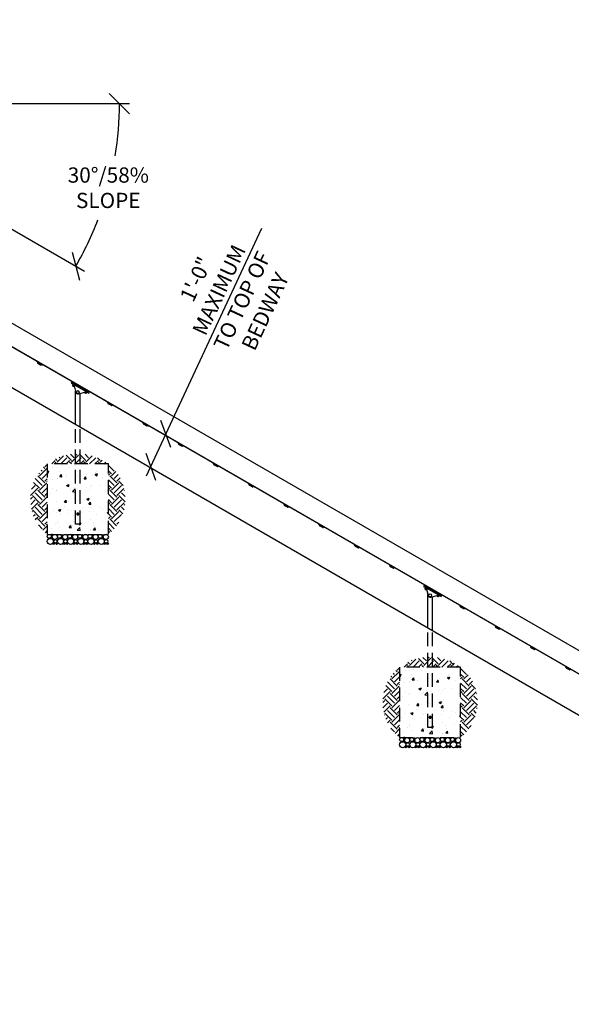
# Model space of a CAD drawing. Extents: x 0 to 1056, y 0 to 842.
# Drawn here: x 367 to 530, y 213 to 504 of the extents above; entities that cross this region are included whole.
import ezdxf

# ---------------------------------------------------------------- set-up
doc = ezdxf.new("R2010")
doc.units = 0
doc.header["$LTSCALE"] = 32
doc.header["$MEASUREMENT"] = 0
doc.header["$PDMODE"] = 3
doc.header["$PDSIZE"] = 1
doc.linetypes.add('HIDDEN2', pattern=[0.1875, 0.125, -0.0625])
doc.layers.get('0').update_dxf_attribs({"color": 2, "linetype": 'CONTINUOUS'})
doc.layers.get('Defpoints').update_dxf_attribs({"linetype": 'CONTINUOUS'})
for name, color, linetype in [('1', 7, 'CONTINUOUS'), ('DIM', 4, 'CONTINUOUS'), ('HATCH', 9, 'CONTINUOUS'), ('HIDDEN', 3, 'HIDDEN2')]:
    doc.layers.add(name, color=color, linetype=linetype)
doc.styles.add('ROMAND', font='romand', dxfattribs={"height": 4.5})
doc.dimstyles.new('ORDINATE', dxfattribs={"dimscale": 96, "dimtxt": 4.5, "dimasz": 0.0625, "dimexe": 0.03125, "dimexo": 0.125, "dimgap": 0.03125, "dimtad": 1, "dimdec": 3, "dimzin": 1, "dimdsep": 46, "dimlunit": 4, "dimtxsty": 'ROMAND', "dimblk1": 'OBLIQUE', "dimblk2": 'OBLIQUE', "dimsah": 1, "dimcen": 0.0625, "dimdle": 0.03125, "dimadec": 0, "dimazin": 0, "dimtfac": 1, "dimtdec": 3, "dimtmove": 0, "dimatfit": 3, "dimldrblk": 'OBLIQUE', "dimfxl": 0, "dimfrac": 2, "dimtolj": 1, "dimtzin": 0, "dimarcsym": 0})
doc.dimstyles.get("Standard").update_dxf_attribs({"dimscale": 96, "dimtxt": 4.5, "dimasz": 0.0625, "dimexe": 0.03125, "dimexo": 0.125, "dimgap": 0.03125, "dimtad": 1, "dimdec": 3, "dimzin": 3, "dimdsep": 46, "dimlunit": 4, "dimtxsty": 'ROMAND', "dimblk1": 'OBLIQUE', "dimblk2": 'OBLIQUE', "dimsah": 1, "dimcen": 0.0625, "dimdle": 0.03125, "dimadec": 0, "dimazin": 0, "dimtfac": 1, "dimtdec": 3, "dimtmove": 0, "dimatfit": 3, "dimldrblk": 'OBLIQUE', "dimfxl": 0, "dimfrac": 2, "dimtolj": 1, "dimtzin": 0, "dimarcsym": 0})
pattern_1 = [(45, (-1110.6628, -3378.6012), (4e-16, 4.2426407), [3, -3]), (45, (-1111.4583, -3377.8057), (4e-16, 4.2426407), [3, -3]), (45, (-1112.2538, -3377.0102), (4e-16, 4.2426407), [3, -3]), (135, (-1112.2538, -3376.48), (-4.2426407, 9e-16), [3, -3]), (135, (-1111.4583, -3375.6844), (-4.2426407, 9e-16), [3, -3]), (135, (-1110.6628, -3374.889), (-4.2426407, 9e-16), [3, -3])]
pattern_2 = [(45, (-1006.7398, -3438.6012), (4e-16, 4.2426407), [3, -3]), (45, (-1007.5353, -3437.8057), (4e-16, 4.2426407), [3, -3]), (45, (-1008.3308, -3437.0102), (4e-16, 4.2426407), [3, -3]), (135, (-1008.3308, -3436.48), (-4.2426407, 9e-16), [3, -3]), (135, (-1007.5353, -3435.6844), (-4.2426407, 9e-16), [3, -3]), (135, (-1006.7398, -3434.889), (-4.2426407, 9e-16), [3, -3])]

# ---------------------------------------------------------------- blocks, each defined once
blk = doc.blocks.new('_OBLIQUE')
at = {"color": 0, "linetype": 'ByBlock'}
blk.add_line((-0.5, -0.5), (0.5, 0.5), dxfattribs=at)
blk = doc.blocks.new('*D6')
at = {"layer": 'Defpoints', "color": 0, "transparency": 16777216}
for p in [(409.7, 381.61), (409.89, 381.52), (405.43, 371.95)]:
    blk.add_point(p, dxfattribs=at)
at = {"layer": 'DIM', "color": 0, "lineweight": -2, "transparency": 16777216}
for p, q in [((409.89, 381.52), (438.24, 442.31)), ((404.16, 369.24), (409.89, 381.52))]:
    blk.add_line(p, q, dxfattribs=at)
at = {"layer": 'DIM', "color": 0, "lineweight": -2, "transparency": 16777216, "xscale": 6, "yscale": 6, "zscale": 6}
for p, rotation in [((409.89, 381.52), 65.0000000000043), ((405.43, 371.95), 245.0000000000043)]:
    blk.add_blockref('_OBLIQUE', p, dxfattribs=dict(at, rotation=rotation))
at = {"layer": 'DIM', "color": 0, "transparency": 16777216, "insert": (429, 422.5), "char_height": 4.5, "attachment_point": 5, "rotation": 65, "style": 'ROMAND'}
blk.add_mtext('\\A1;1\'-0"\\PMAXIMUM\\PTO TOP OF\\PBEDWAY', dxfattribs=at)
blk = doc.blocks.new('*D12')
at = {"layer": 'Defpoints', "color": 0, "transparency": 16777216}
for p in [(300.22, 479.1), (300.22, 479.1), (348.22, 479.1), (341.78, 455.1), (390.43, 446.26)]:
    blk.add_point(p, dxfattribs=at)
at = {"layer": 'DIM', "color": 0, "lineweight": -2, "transparency": 16777216}
for p, q in [((360.22, 479.1), (399.22, 479.1)), ((352.18, 449.1), (385.95, 429.6))]:
    blk.add_line(p, q, dxfattribs=at)
for start, end in [(350.758, 360), (330, 339.0819)]:
    blk.add_arc((300.22, 479.1), 96, start, end, dxfattribs=at)
at = {"layer": 'DIM', "color": 0, "lineweight": -2, "transparency": 16777216, "xscale": 6, "yscale": 6, "zscale": 6}
for p, rotation in [((396.22, 479.1), 89.99999999999993), ((383.35, 431.1), 240)]:
    blk.add_blockref('_OBLIQUE', p, dxfattribs=dict(at, rotation=rotation))
at = {"layer": 'DIM', "color": 0, "transparency": 16777216, "insert": (392.94, 454.25), "char_height": 4.5, "attachment_point": 5, "style": 'ROMAND'}
blk.add_mtext('\\A1;30°/58%\\PSLOPE', dxfattribs=at)
blk = doc.blocks.new('*D13')
at = {"layer": 'Defpoints', "color": 0, "transparency": 16777216}
for p in [(148.55, 441.22), (220.55, 441.22), (699.02, 213.22)]:
    blk.add_point(p, dxfattribs=at)
at = {"layer": 'DIM', "color": 0, "lineweight": -2, "transparency": 16777216}
blk.add_line((208.55, 441.22), (124.55, 441.22), dxfattribs=at)
at = {"layer": 'DIM', "color": 0, "transparency": 16777216, "insert": (135.05, 446.9), "char_height": 4.5, "attachment_point": 5, "style": 'ROMAND'}
blk.add_mtext('\\A1;19\'-0"', dxfattribs=at)
blk = doc.blocks.new('*D14')
at = {"layer": 'Defpoints', "color": 0, "transparency": 16777216}
for p in [(188.2, 462.22), (267.29, 453.22), (699.02, 213.22)]:
    blk.add_point(p, dxfattribs=at)
at = {"layer": 'DIM', "color": 0, "lineweight": -2, "transparency": 16777216}
for p, q in [((200.2, 462.22), (124.55, 462.22)), ((212.2, 453.22), (200.2, 462.22)), ((255.29, 453.22), (212.2, 453.22))]:
    blk.add_line(p, q, dxfattribs=at)
at = {"layer": 'DIM', "color": 0, "transparency": 16777216, "insert": (154.87, 467.9), "char_height": 4.5, "attachment_point": 5, "style": 'ROMAND'}
blk.add_mtext('\\A1;20\'-0"        {\\C6;.}', dxfattribs=at)
blk = doc.blocks.new('*D15')
at = {"layer": 'Defpoints', "color": 0, "transparency": 16777216}
for p in [(149.2, 495.22), (281.29, 495.22), (699.02, 213.22)]:
    blk.add_point(p, dxfattribs=at)
at = {"layer": 'DIM', "color": 0, "lineweight": -2, "transparency": 16777216}
blk.add_line((269.29, 495.22), (124.55, 495.22), dxfattribs=at)
at = {"layer": 'DIM', "color": 0, "transparency": 16777216, "insert": (135.37, 500.9), "char_height": 4.5, "attachment_point": 5, "style": 'ROMAND'}
blk.add_mtext('\\A1;23\'-6"', dxfattribs=at)

msp = doc.modelspace()

# ---------------------------------------------------------------- hatches: boundary and pattern name
at = {"layer": 'HATCH'}
h = msp.add_hatch(dxfattribs=at)
h.set_pattern_fill('EARTH', color=256, scale=12, angle=45, style=0)
h.set_pattern_definition([(45, (-1360.0782, -3234.6012), (4e-16, 4.2426407), [3, -3]), (45, (-1360.8737, -3233.8057), (4e-16, 4.2426407), [3, -3]), (45, (-1361.669, -3233.0102), (4e-16, 4.2426407), [3, -3]), (135, (-1361.669, -3232.48), (-4.2426407, 9e-16), [3, -3]), (135, (-1360.8737, -3231.6844), (-4.2426407, 9e-16), [3, -3]), (135, (-1360.0782, -3230.889), (-4.2426407, 9e-16), [3, -3])])
h.paths.add_polyline_path([(383.2943, 375.7119, 0.15104667), (374.9518, 372.7263), (383.2943, 372.7263)])
h.paths.add_polyline_path([(384.6093, 375.7119, 0.0219272), (383.2943, 375.7119), (383.2943, 372.7263), (384.6093, 372.7263)])
h.paths.add_polyline_path([(384.6093, 375.7119), (384.6093, 372.7263), (392.9518, 372.7263, 0.15104667)])
h = msp.add_hatch(dxfattribs=at)
h.set_pattern_fill('EARTH', color=256, scale=12, angle=45, style=0)
h.set_pattern_definition(pattern_1)
h.paths.add_polyline_path([(374.9518, 372.7263, 0.48120301), (374.9518, 351.9451)])
h = msp.add_hatch(dxfattribs=at)
h.set_pattern_fill('AR-CONC', color=256, style=0)
h.set_pattern_definition([(50, (-1110.663, -3378.601), (7.172602, -0.627521), [0.75, -8.25]), (355, (-1110.663, -3378.601), (-1.387513, 7.521921), [0.6, -6.6]), (100.45144, (-1110.065, -3378.6535), (5.785088, 6.8944), [0.637402, -7.011421]), (46.1842, (-1110.663, -3376.601), (10.672413, -1.655193), [1.125, -12.375]), (96.63564, (-1109.773, -3376.739), (9.34662, 9.741186), [0.956103, -10.517138]), (351.18416, (-1110.663, -3376.601), (9.34662, 9.741186), [0.9, -9.9]), (21, (-1109.663, -3377.101), (5.9690705, -4.026189), [0.75, -8.25]), (326, (-1109.663, -3377.101), (2.433153, 7.2515), [0.6, -6.6]), (71.45144, (-1109.1654, -3377.437), (8.402224, 3.225312), [0.637402, -7.011421]), (37.5, (-1110.6628, -3378.6012), (0.1215986, 3.3289385), [0, -6.52, 0, -6.7, 0, -6.625]), (7.5, (-1110.663, -3378.6012), (2.6306954, 3.944117), [0, -3.82, 0, -6.37, 0, -2.525]), (327.5, (-1112.8928, -3378.6012), (5.3382244, -0.2255487), [0, -2.5, 0, -7.8, 0, -10.35]), (317.5, (-1113.893, -3378.601), (5.8318617, 1.00105), [0, -3.25, 0, -5.18, 0, -7.35])])
h.paths.add_polyline_path([(392.9518, 372.7263), (374.9518, 372.7263), (374.9518, 351.9451), (392.9518, 351.9451)])
h = msp.add_hatch(dxfattribs=at)
h.set_pattern_fill('EARTH', color=256, scale=12, angle=45, style=0)
h.set_pattern_definition(pattern_1)
h.paths.add_polyline_path([(392.9518, 372.7263), (392.9518, 351.9451, 0.48120301)])
h = msp.add_hatch(dxfattribs=at)
h.set_pattern_fill('EARTH', color=256, scale=12, angle=45, style=0)
h.set_pattern_definition([(45, (-1256.155, -3294.6012), (4e-16, 4.2426407), [3, -3]), (45, (-1256.9506, -3293.8057), (4e-16, 4.2426407), [3, -3]), (45, (-1257.746, -3293.0102), (4e-16, 4.2426407), [3, -3]), (135, (-1257.746, -3292.48), (-4.2426407, 9e-16), [3, -3]), (135, (-1256.9506, -3291.6844), (-4.2426407, 9e-16), [3, -3]), (135, (-1256.155, -3290.889), (-4.2426407, 9e-16), [3, -3])])
h.paths.add_polyline_path([(487.2173, 315.7119, 0.15104667), (478.8748, 312.7263), (487.2173, 312.7263)])
h.paths.add_polyline_path([(488.5323, 315.7119, 0.0219272), (487.2173, 315.7119), (487.2173, 312.7263), (488.5323, 312.7263)])
h.paths.add_polyline_path([(488.5323, 315.7119), (488.5323, 312.7263), (496.8748, 312.7263, 0.15104667)])
h = msp.add_hatch(dxfattribs=at)
h.set_pattern_fill('EARTH', color=256, scale=12, angle=45, style=0)
h.set_pattern_definition(pattern_2)
h.paths.add_polyline_path([(478.8748, 312.7263, 0.48120301), (478.8748, 291.9451)])
h = msp.add_hatch(dxfattribs=at)
h.set_pattern_fill('AR-CONC', color=256, style=0)
h.set_pattern_definition([(50, (-1006.74, -3438.601), (7.172602, -0.627521), [0.75, -8.25]), (355, (-1006.74, -3438.601), (-1.387513, 7.521921), [0.6, -6.6]), (100.45144, (-1006.142, -3438.6535), (5.785088, 6.8944), [0.637402, -7.011421]), (46.1842, (-1006.74, -3436.601), (10.672413, -1.655193), [1.125, -12.375]), (96.63564, (-1005.85, -3436.739), (9.34662, 9.741186), [0.956103, -10.517138]), (351.18416, (-1006.74, -3436.601), (9.34662, 9.741186), [0.9, -9.9]), (21, (-1005.74, -3437.101), (5.9690705, -4.026189), [0.75, -8.25]), (326, (-1005.74, -3437.101), (2.433153, 7.2515), [0.6, -6.6]), (71.45144, (-1005.2424, -3437.437), (8.402224, 3.225312), [0.637402, -7.011421]), (37.5, (-1006.7398, -3438.6012), (0.1215986, 3.3289385), [0, -6.52, 0, -6.7, 0, -6.625]), (7.5, (-1006.7398, -3438.6012), (2.6306954, 3.944117), [0, -3.82, 0, -6.37, 0, -2.525]), (327.5, (-1008.9698, -3438.6012), (5.3382244, -0.2255487), [0, -2.5, 0, -7.8, 0, -10.35]), (317.5, (-1009.97, -3438.601), (5.8318617, 1.00105), [0, -3.25, 0, -5.18, 0, -7.35])])
h.paths.add_polyline_path([(496.8748, 312.7263), (478.8748, 312.7263), (478.8748, 291.9451), (496.8748, 291.9451)])
h = msp.add_hatch(dxfattribs=at)
h.set_pattern_fill('EARTH', color=256, scale=12, angle=45, style=0)
h.set_pattern_definition(pattern_2)
h.paths.add_polyline_path([(496.8748, 312.7263), (496.8748, 291.9451, 0.48120301)])

# ---------------------------------------------------------------- linework, layer by layer
for p, q in [((288.2152, 458.3119), (672.0809, 236.6869)), ((284.8244, 441.2214), (663.0243, 222.8675))]:
    msp.add_line(p, q)
at = {"layer": '1'}
for p, q in [((285.238, 453.0304), (669.0497, 231.4366)), ((285.2693, 453.0845), (669.0809, 231.4908)), ((371.8677, 403.0148), (371.8364, 402.9606)), ((371.8364, 402.9606), (371.9447, 402.8981)), ((373.4602, 402.0231), (371.9447, 402.8981)), ((372.0758, 402.7503), (372.0445, 402.6961)), ((372.0903, 402.5254), (372.1985, 402.4629)), ((372.1985, 402.4629), (372.9563, 402.0254)), ((372.9563, 402.0254), (373.0646, 401.9629)), ((373.2666, 402.0628), (373.2353, 402.0086)), ((373.4602, 402.0231), (373.5685, 401.9606)), ((373.5685, 401.9606), (373.5997, 402.0148)), ((382.1037, 396.7441), (382.01, 396.5818)), ((382.01, 396.5818), (382.2265, 396.4568)), ((382.3202, 396.6191), (382.1037, 396.7441)), ((386.9896, 393.7068), (382.2265, 396.4568)), ((382.26, 397.0148), (382.2287, 396.9606)), ((382.2287, 396.9606), (382.337, 396.8981)), ((382.3202, 396.6191), (387.0834, 393.8691)), ((383.8525, 396.0231), (382.337, 396.8981)), ((382.5454, 396.1589), (382.4168, 395.9362)), ((382.4681, 396.7503), (382.4368, 396.6961)), ((382.4765, 396.3118), (382.4452, 396.2577)), ((382.4452, 396.2577), (382.794, 396.0564)), ((382.7711, 396.1417), (382.4765, 396.3118)), ((382.8699, 395.6337), (382.491, 395.8524)), ((382.518, 395.8368), (382.4949, 395.7966)), ((382.8196, 395.6091), (382.4949, 395.7966)), ((382.5177, 395.7112), (382.4949, 395.7966)), ((382.5177, 395.7112), (382.7342, 395.5862)), ((382.686, 396.0777), (382.5575, 395.855)), ((382.5908, 396.4629), (383.3486, 396.0254)), ((382.6927, 395.8893), (382.724, 395.9434)), ((382.801, 395.8268), (382.6927, 395.8893)), ((382.7136, 396.1755), (382.7134, 396.1751)), ((382.724, 395.9434), (382.8322, 395.8809)), ((382.7342, 395.5862), (382.8196, 395.6091)), ((382.7709, 396.1424), (383.3856, 393.8483)), ((382.8322, 395.8809), (382.801, 395.8268)), ((382.8428, 395.6493), (382.8196, 395.6091)), ((382.8748, 395.7548), (382.8389, 395.6926)), ((383.6589, 396.0628), (383.6276, 396.0086)), ((383.8525, 396.0231), (383.9608, 395.9606)), ((383.9608, 395.9606), (383.992, 396.0148)), ((383.2943, 384.3697), (383.2943, 394.1892)), ((384.1511, 393.4064), (386.4452, 394.0211)), ((384.6093, 383.6105), (384.6093, 393.5292)), ((385.7241, 395.0148), (385.6928, 394.9606)), ((385.6928, 394.9606), (385.8011, 394.8981)), ((387.3166, 394.0231), (385.8011, 394.8981)), ((385.9322, 394.7503), (385.9009, 394.6961)), ((386.334, 393.6337), (385.9551, 393.8524)), ((385.9821, 393.8368), (385.959, 393.7966)), ((386.2837, 393.6091), (385.959, 393.7966)), ((385.9818, 393.7112), (385.959, 393.7966)), ((385.9818, 393.7112), (386.1983, 393.5862)), ((386.0575, 393.9172), (386.0216, 393.855)), ((386.0549, 394.4629), (386.8127, 394.0254)), ((386.1568, 393.8893), (386.1881, 393.9434)), ((386.2651, 393.8268), (386.1568, 393.8893)), ((386.1881, 393.9434), (386.2963, 393.8809)), ((386.1983, 393.5862), (386.2837, 393.6091)), ((386.2963, 393.8809), (386.2651, 393.8268)), ((386.3069, 393.6493), (386.2837, 393.6091)), ((386.4315, 393.9152), (386.303, 393.6926)), ((386.3591, 393.998), (386.7078, 393.7967)), ((386.5722, 393.834), (386.4437, 393.6113)), ((386.7391, 393.8508), (386.4445, 394.0209)), ((386.5025, 393.988), (386.5022, 393.9876)), ((386.7391, 393.8508), (386.7078, 393.7967)), ((386.9896, 393.7068), (387.2061, 393.5818)), ((387.2999, 393.7441), (387.0834, 393.8691)), ((387.123, 394.0628), (387.0917, 394.0086)), ((387.2061, 393.5818), (387.2999, 393.7441)), ((387.3166, 394.0231), (387.4249, 393.9606)), ((387.4249, 393.9606), (387.4561, 394.0148)), ((392.6523, 391.0148), (392.621, 390.9606)), ((392.621, 390.9606), (392.7293, 390.8981)), ((394.2448, 390.0231), (392.7293, 390.8981)), ((392.8604, 390.7503), (392.8291, 390.6961)), ((392.8749, 390.5254), (392.9832, 390.4629)), ((392.9832, 390.4629), (393.7409, 390.0254)), ((393.7409, 390.0254), (393.8492, 389.9629)), ((394.0512, 390.0628), (394.0199, 390.0086)), ((394.2448, 390.0231), (394.3531, 389.9606)), ((394.3531, 389.9606), (394.3843, 390.0148)), ((403.0446, 385.0148), (403.0133, 384.9606)), ((403.0133, 384.9606), (403.1216, 384.8981)), ((404.6371, 384.0231), (403.1216, 384.8981)), ((403.2527, 384.7503), (403.2215, 384.6961)), ((403.2672, 384.5254), (403.3755, 384.4629)), ((403.3755, 384.4629), (404.1332, 384.0254)), ((404.1332, 384.0254), (404.2415, 383.9629)), ((404.4435, 384.0628), (404.4122, 384.0086)), ((404.6371, 384.0231), (404.7454, 383.9606)), ((404.7454, 383.9606), (404.7766, 384.0148)), ((413.4369, 379.0148), (413.4056, 378.9606)), ((413.4056, 378.9606), (413.5139, 378.8981)), ((415.0294, 378.0231), (413.5139, 378.8981)), ((413.645, 378.7503), (413.6138, 378.6961)), ((413.6595, 378.5254), (413.7678, 378.4629)), ((413.7678, 378.4629), (414.5255, 378.0254)), ((414.5255, 378.0254), (414.6338, 377.9629)), ((414.8358, 378.0628), (414.8045, 378.0086)), ((415.0294, 378.0231), (415.1377, 377.9606)), ((415.1377, 377.9606), (415.1689, 378.0148)), ((423.8292, 373.0148), (423.7979, 372.9606)), ((423.7979, 372.9606), (423.9062, 372.8981)), ((425.4217, 372.0231), (423.9062, 372.8981)), ((424.0373, 372.7503), (424.0061, 372.6961)), ((424.0518, 372.5254), (424.1601, 372.4629)), ((424.1601, 372.4629), (424.9178, 372.0254)), ((424.9178, 372.0254), (425.0261, 371.9629)), ((425.2281, 372.0628), (425.1968, 372.0086)), ((425.4217, 372.0231), (425.53, 371.9606)), ((425.53, 371.9606), (425.5612, 372.0148)), ((434.2215, 367.0148), (434.1902, 366.9606)), ((434.1902, 366.9606), (434.2985, 366.8981)), ((435.814, 366.0231), (434.2985, 366.8981)), ((434.4296, 366.7503), (434.3984, 366.6961)), ((434.4441, 366.5254), (434.5524, 366.4629)), ((434.5524, 366.4629), (435.3101, 366.0254)), ((435.3101, 366.0254), (435.4184, 365.9629)), ((435.6204, 366.0628), (435.5892, 366.0086)), ((435.814, 366.0231), (435.9223, 365.9606)), ((435.9223, 365.9606), (435.9535, 366.0148)), ((444.6138, 361.0148), (444.5825, 360.9606)), ((444.5825, 360.9606), (444.6908, 360.8981)), ((446.2063, 360.0231), (444.6908, 360.8981)), ((444.8219, 360.7503), (444.7907, 360.6961)), ((444.8364, 360.5254), (444.9447, 360.4629)), ((444.9447, 360.4629), (445.7024, 360.0254)), ((445.7024, 360.0254), (445.8107, 359.9629)), ((446.0127, 360.0628), (445.9815, 360.0086)), ((446.2063, 360.0231), (446.3146, 359.9606)), ((446.3146, 359.9606), (446.3458, 360.0148)), ((455.0061, 355.0148), (454.9748, 354.9606)), ((454.9748, 354.9606), (455.0831, 354.8981)), ((456.5986, 354.0231), (455.0831, 354.8981)), ((455.2142, 354.7503), (455.183, 354.6961)), ((455.2287, 354.5254), (455.337, 354.4629)), ((455.337, 354.4629), (456.0948, 354.0254)), ((456.0948, 354.0254), (456.203, 353.9629)), ((456.405, 354.0628), (456.3738, 354.0086)), ((456.5986, 354.0231), (456.7069, 353.9606)), ((456.7069, 353.9606), (456.7381, 354.0148)), ((465.3984, 349.0148), (465.3671, 348.9606)), ((465.3671, 348.9606), (465.4754, 348.8981)), ((466.9909, 348.0231), (465.4754, 348.8981)), ((465.6065, 348.7503), (465.5753, 348.6961)), ((465.621, 348.5254), (465.7293, 348.4629)), ((465.7293, 348.4629), (466.4871, 348.0254)), ((466.4871, 348.0254), (466.5953, 347.9629)), ((466.7973, 348.0628), (466.7661, 348.0086)), ((466.9909, 348.0231), (467.0992, 347.9606)), ((467.0992, 347.9606), (467.1304, 348.0148)), ((475.7907, 343.0148), (475.7595, 342.9606)), ((475.7595, 342.9606), (475.8677, 342.8981)), ((477.3832, 342.0231), (475.8677, 342.8981)), ((475.9988, 342.7503), (475.9676, 342.6961)), ((476.0133, 342.5254), (476.1216, 342.4629)), ((476.1216, 342.4629), (476.8794, 342.0254)), ((476.8794, 342.0254), (476.9876, 341.9629)), ((477.1896, 342.0628), (477.1584, 342.0086)), ((477.3832, 342.0231), (477.4915, 341.9606)), ((477.4915, 341.9606), (477.5228, 342.0148)), ((486.0268, 336.7441), (485.933, 336.5818)), ((485.933, 336.5818), (486.1495, 336.4568)), ((486.2433, 336.6191), (486.0268, 336.7441)), ((490.9127, 333.7068), (486.1495, 336.4568)), ((486.183, 337.0148), (486.1518, 336.9606)), ((486.1518, 336.9606), (486.26, 336.8981)), ((486.2433, 336.6191), (491.0064, 333.8691)), ((487.7756, 336.0231), (486.26, 336.8981)), ((486.4684, 336.1589), (486.3399, 335.9362)), ((486.3911, 336.7503), (486.3599, 336.6961)), ((486.3995, 336.3118), (486.3683, 336.2577)), ((486.3683, 336.2577), (486.717, 336.0564)), ((486.6941, 336.1417), (486.3995, 336.3118)), ((486.7929, 335.6337), (486.414, 335.8524)), ((486.4411, 335.8368), (486.4179, 335.7966)), ((486.7427, 335.6091), (486.4179, 335.7966)), ((486.4408, 335.7112), (486.4179, 335.7966)), ((486.4408, 335.7112), (486.6573, 335.5862)), ((486.6091, 336.0777), (486.4805, 335.855)), ((486.5139, 336.4629), (487.2717, 336.0254)), ((486.6157, 335.8893), (486.647, 335.9434)), ((486.724, 335.8268), (486.6157, 335.8893)), ((486.6367, 336.1755), (486.6364, 336.1751)), ((486.647, 335.9434), (486.7553, 335.8809)), ((486.6573, 335.5862), (486.7427, 335.6091)), ((486.694, 336.1424), (487.3087, 333.8483)), ((486.7553, 335.8809), (486.724, 335.8268)), ((486.7658, 335.6493), (486.7427, 335.6091)), ((486.7978, 335.7548), (486.7619, 335.6926)), ((487.5819, 336.0628), (487.5507, 336.0086)), ((487.7756, 336.0231), (487.8838, 335.9606)), ((487.8838, 335.9606), (487.9151, 336.0148)), ((489.6471, 335.0148), (489.6159, 334.9606)), ((489.6159, 334.9606), (489.7241, 334.8981)), ((491.2397, 334.0231), (489.7241, 334.8981)), ((489.8552, 334.7503), (489.824, 334.6961)), ((489.978, 334.4629), (490.7358, 334.0254)), ((487.2173, 324.3697), (487.2173, 334.1892)), ((488.0741, 333.4064), (490.3682, 334.0211)), ((488.5323, 323.6105), (488.5323, 333.5292)), ((490.257, 333.6337), (489.8781, 333.8524)), ((489.9052, 333.8368), (489.882, 333.7966)), ((490.2068, 333.6091), (489.882, 333.7966)), ((489.9049, 333.7112), (489.882, 333.7966)), ((489.9049, 333.7112), (490.1214, 333.5862)), ((489.9806, 333.9172), (489.9446, 333.855)), ((490.0799, 333.8893), (490.1111, 333.9434)), ((490.1881, 333.8268), (490.0799, 333.8893)), ((490.1111, 333.9434), (490.2194, 333.8809)), ((490.1214, 333.5862), (490.2068, 333.6091)), ((490.2194, 333.8809), (490.1881, 333.8268)), ((490.23, 333.6493), (490.2068, 333.6091)), ((490.3546, 333.9152), (490.226, 333.6926)), ((490.2821, 333.998), (490.6309, 333.7967)), ((490.4952, 333.834), (490.3667, 333.6113)), ((490.6621, 333.8508), (490.3675, 334.0209)), ((490.4255, 333.988), (490.4253, 333.9876)), ((490.6621, 333.8508), (490.6309, 333.7967)), ((490.9127, 333.7068), (491.1292, 333.5818)), ((491.2229, 333.7441), (491.0064, 333.8691)), ((491.046, 334.0628), (491.0148, 334.0086)), ((491.1292, 333.5818), (491.2229, 333.7441)), ((491.2397, 334.0231), (491.3479, 333.9606)), ((491.3479, 333.9606), (491.3792, 334.0148)), ((496.5753, 331.0148), (496.5441, 330.9606)), ((496.5441, 330.9606), (496.6523, 330.8981)), ((498.1679, 330.0231), (496.6523, 330.8981)), ((496.7834, 330.7503), (496.7522, 330.6961)), ((496.7979, 330.5254), (496.9062, 330.4629)), ((496.9062, 330.4629), (497.664, 330.0254)), ((497.664, 330.0254), (497.7722, 329.9629)), ((497.9742, 330.0628), (497.943, 330.0086)), ((498.1679, 330.0231), (498.2761, 329.9606)), ((498.2761, 329.9606), (498.3074, 330.0148)), ((506.9676, 325.0148), (506.9364, 324.9606)), ((506.9364, 324.9606), (507.0446, 324.8981)), ((508.5602, 324.0231), (507.0446, 324.8981)), ((507.1757, 324.7503), (507.1445, 324.6961)), ((507.1903, 324.5254), (507.2985, 324.4629)), ((507.2985, 324.4629), (508.0563, 324.0254)), ((508.0563, 324.0254), (508.1645, 323.9629)), ((508.3665, 324.0628), (508.3353, 324.0086)), ((508.5602, 324.0231), (508.6684, 323.9606)), ((508.6684, 323.9606), (508.6997, 324.0148)), ((517.3599, 319.0148), (517.3287, 318.9606)), ((517.3287, 318.9606), (517.4369, 318.8981)), ((518.9525, 318.0231), (517.4369, 318.8981)), ((517.5681, 318.7503), (517.5368, 318.6961)), ((517.5826, 318.5254), (517.6908, 318.4629)), ((517.6908, 318.4629), (518.4486, 318.0254)), ((518.4486, 318.0254), (518.5568, 317.9629)), ((518.7588, 318.0628), (518.7276, 318.0086)), ((518.9525, 318.0231), (519.0607, 317.9606)), ((519.0607, 317.9606), (519.092, 318.0148)), ((527.7522, 313.0148), (527.721, 312.9606)), ((527.721, 312.9606), (527.8292, 312.8981)), ((529.3448, 312.0231), (527.8292, 312.8981)), ((527.9604, 312.7503), (527.9291, 312.6961)), ((527.9749, 312.5254), (528.0831, 312.4629)), ((528.0831, 312.4629), (528.8409, 312.0254)), ((528.8409, 312.0254), (528.9491, 311.9629)), ((529.1511, 312.0628), (529.1199, 312.0086)), ((529.3448, 312.0231), (529.453, 311.9606)), ((529.453, 311.9606), (529.4843, 312.0148))]:
    msp.add_line(p, q, dxfattribs=at)
for centre in [(383.9518, 393.9451), (487.8748, 333.9451)]:
    msp.add_circle(centre, 0.4351, dxfattribs=at)
for centre, radius, start, end in [((372.1528, 402.6336), 0.125, 150, 240), ((372.0217, 402.7815), 0.0625, 330, 60), ((373.1271, 402.0711), 0.125, 240, 330), ((373.3207, 402.0315), 0.0625, 60, 150), ((382.5968, 396.0208), 0.1989, 205.154055, 237.840361), ((382.5451, 396.6336), 0.125, 150, 240), ((382.414, 396.7815), 0.0625, 330, 60), ((382.5622, 395.9607), 0.1989, 62.159639, 94.845945), ((382.9628, 395.8095), 0.1989, 242.159639, 255.102273), ((383.5194, 396.0711), 0.125, 240, 330), ((383.713, 396.0315), 0.0625, 60, 150), ((383.9893, 394.0101), 0.625, 195, 285), ((386.0092, 394.6336), 0.125, 150, 240), ((385.8781, 394.7815), 0.0625, 330, 60), ((386.0609, 394.0208), 0.1989, 224.897727, 237.840361), ((386.4269, 393.8095), 0.1989, 242.159639, 274.845945), ((386.3922, 393.7494), 0.1989, 25.154055, 57.840361), ((386.9835, 394.0711), 0.125, 240, 330), ((387.1771, 394.0315), 0.0625, 60, 150), ((392.9374, 390.6336), 0.125, 150, 240), ((392.8063, 390.7815), 0.0625, 330, 60), ((393.9117, 390.0711), 0.125, 240, 330), ((394.1053, 390.0315), 0.0625, 60, 150), ((403.3297, 384.6336), 0.125, 150, 240), ((403.1986, 384.7815), 0.0625, 330, 60), ((404.304, 384.0711), 0.125, 240, 330), ((404.4976, 384.0315), 0.0625, 60, 150), ((413.722, 378.6336), 0.125, 150, 240), ((413.5909, 378.7815), 0.0625, 330, 60), ((414.6963, 378.0711), 0.125, 240, 330), ((414.8899, 378.0315), 0.0625, 60, 150), ((424.1143, 372.6336), 0.125, 150, 240), ((423.9832, 372.7815), 0.0625, 330, 60), ((425.2822, 372.0315), 0.0625, 60, 150), ((425.0886, 372.0711), 0.125, 240, 330), ((434.5066, 366.6336), 0.125, 150, 240), ((434.3755, 366.7815), 0.0625, 330, 60), ((435.4809, 366.0711), 0.125, 240, 330), ((435.6745, 366.0315), 0.0625, 60, 150), ((444.8989, 360.6336), 0.125, 150, 240), ((444.7678, 360.7815), 0.0625, 330, 60), ((445.8732, 360.0711), 0.125, 240, 330), ((446.0668, 360.0315), 0.0625, 60, 150), ((455.2912, 354.6336), 0.125, 150, 240), ((455.1601, 354.7815), 0.0625, 330, 60), ((456.2655, 354.0711), 0.125, 240, 330), ((456.4591, 354.0315), 0.0625, 60, 150), ((465.5524, 348.7815), 0.0625, 330, 60), ((465.6835, 348.6336), 0.125, 150, 240), ((466.6578, 348.0711), 0.125, 240, 330), ((466.8514, 348.0315), 0.0625, 60, 150), ((476.0758, 342.6336), 0.125, 150, 240), ((475.9447, 342.7815), 0.0625, 330, 60), ((477.0501, 342.0711), 0.125, 240, 330), ((477.2437, 342.0315), 0.0625, 60, 150), ((486.5199, 336.0208), 0.1989, 205.154055, 237.840361), ((486.4681, 336.6336), 0.125, 150, 240), ((486.337, 336.7815), 0.0625, 330, 60), ((486.4852, 335.9607), 0.1989, 62.159639, 94.845945), ((486.8858, 335.8095), 0.1989, 242.159639, 255.102273), ((487.4424, 336.0711), 0.125, 240, 330), ((487.6361, 336.0315), 0.0625, 60, 150), ((489.9322, 334.6336), 0.125, 150, 240), ((489.8011, 334.7815), 0.0625, 330, 60), ((487.9124, 334.0101), 0.625, 195, 285), ((489.984, 334.0208), 0.1989, 224.897727, 237.840361), ((490.3499, 333.8095), 0.1989, 242.159639, 274.845945), ((490.3152, 333.7494), 0.1989, 25.154055, 57.840361), ((490.9065, 334.0711), 0.125, 240, 330), ((491.1002, 334.0315), 0.0625, 60, 150), ((496.8604, 330.6336), 0.125, 150, 240), ((496.7293, 330.7815), 0.0625, 330, 60), ((497.8347, 330.0711), 0.125, 240, 330), ((498.0284, 330.0315), 0.0625, 60, 150), ((507.2528, 324.6336), 0.125, 150, 240), ((507.1216, 324.7815), 0.0625, 330, 60), ((508.227, 324.0711), 0.125, 240, 330), ((508.4207, 324.0315), 0.0625, 60, 150), ((517.6451, 318.6336), 0.125, 150, 240), ((517.5139, 318.7815), 0.0625, 330, 60), ((518.6193, 318.0711), 0.125, 240, 330), ((518.813, 318.0315), 0.0625, 60, 150), ((528.0374, 312.6336), 0.125, 150, 240), ((527.9062, 312.7815), 0.0625, 330, 60), ((529.0116, 312.0711), 0.125, 240, 330), ((529.2053, 312.0315), 0.0625, 60, 150)]:
    msp.add_arc(centre, radius, start, end, dxfattribs=at)
for points, knots in [([(382.4168, 395.9362), (382.43, 395.9081), (382.4533, 395.8887), (382.4981, 395.8629), (382.5265, 395.8524), (382.5575, 395.855)], [0.585741239, 0.585741239, 0.585741239, 0.585741239, 0.740769147, 0.740769147, 0.895797054, 0.895797054, 0.895797054, 0.895797054]), ([(382.686, 396.0777), (382.6728, 396.1058), (382.6495, 396.1252), (382.6048, 396.151), (382.5763, 396.1615), (382.5454, 396.1589)], [0.585741239, 0.585741239, 0.585741239, 0.585741239, 0.740769147, 0.740769147, 0.895797054, 0.895797054, 0.895797054, 0.895797054]), ([(382.5575, 395.855), (382.5928, 395.8141), (382.642, 395.7798), (382.7315, 395.7281), (382.7858, 395.7027), (382.8389, 395.6926)], [0.585741239, 0.585741239, 0.585741239, 0.585741239, 0.740769147, 0.740769147, 0.895797054, 0.895797054, 0.895797054, 0.895797054]), ([(382.8389, 395.6926), (382.8521, 395.6644), (382.8754, 395.645), (382.9014, 395.63), (382.9053, 395.6279), (382.9093, 395.626)], [0.585741239, 0.585741239, 0.585741239, 0.585741239, 0.740769147, 0.740769147, 0.766276563, 0.766276563, 0.766276563, 0.766276563]), ([(385.9287, 393.8827), (385.9324, 393.8802), (385.9361, 393.8779), (385.9622, 393.8629), (385.9906, 393.8524), (386.0216, 393.855)], [0.715261731, 0.715261731, 0.715261731, 0.715261731, 0.740769147, 0.740769147, 0.895797054, 0.895797054, 0.895797054, 0.895797054]), ([(386.0216, 393.855), (386.0569, 393.8141), (386.1061, 393.7798), (386.1956, 393.7281), (386.2499, 393.7027), (386.303, 393.6926)], [0.585741239, 0.585741239, 0.585741239, 0.585741239, 0.740769147, 0.740769147, 0.895797054, 0.895797054, 0.895797054, 0.895797054]), ([(386.303, 393.6926), (386.3162, 393.6644), (386.3395, 393.645), (386.3842, 393.6192), (386.4127, 393.6087), (386.4437, 393.6113)], [0.585741239, 0.585741239, 0.585741239, 0.585741239, 0.740769147, 0.740769147, 0.895797054, 0.895797054, 0.895797054, 0.895797054]), ([(386.5722, 393.834), (386.559, 393.8621), (386.5357, 393.8815), (386.4909, 393.9073), (386.4625, 393.9178), (386.4315, 393.9152)], [0.585741239, 0.585741239, 0.585741239, 0.585741239, 0.740769147, 0.740769147, 0.895797054, 0.895797054, 0.895797054, 0.895797054]), ([(486.3399, 335.9362), (486.3531, 335.9081), (486.3764, 335.8887), (486.4211, 335.8629), (486.4496, 335.8524), (486.4805, 335.855)], [0.585741239, 0.585741239, 0.585741239, 0.585741239, 0.740769147, 0.740769147, 0.895797054, 0.895797054, 0.895797054, 0.895797054]), ([(486.6091, 336.0777), (486.5959, 336.1058), (486.5726, 336.1252), (486.5278, 336.151), (486.4994, 336.1615), (486.4684, 336.1589)], [0.585741239, 0.585741239, 0.585741239, 0.585741239, 0.740769147, 0.740769147, 0.895797054, 0.895797054, 0.895797054, 0.895797054]), ([(486.4805, 335.855), (486.5159, 335.8141), (486.565, 335.7798), (486.6545, 335.7281), (486.7088, 335.7027), (486.7619, 335.6926)], [0.585741239, 0.585741239, 0.585741239, 0.585741239, 0.740769147, 0.740769147, 0.895797054, 0.895797054, 0.895797054, 0.895797054]), ([(486.7619, 335.6926), (486.7751, 335.6644), (486.7984, 335.645), (486.8245, 335.63), (486.8283, 335.6279), (486.8323, 335.626)], [0.585741239, 0.585741239, 0.585741239, 0.585741239, 0.740769147, 0.740769147, 0.766276563, 0.766276563, 0.766276563, 0.766276563]), ([(489.8518, 333.8827), (489.8555, 333.8802), (489.8592, 333.8779), (489.8852, 333.8629), (489.9137, 333.8524), (489.9446, 333.855)], [0.715261731, 0.715261731, 0.715261731, 0.715261731, 0.740769147, 0.740769147, 0.895797054, 0.895797054, 0.895797054, 0.895797054]), ([(489.9446, 333.855), (489.98, 333.8141), (490.0291, 333.7798), (490.1186, 333.7281), (490.1729, 333.7027), (490.226, 333.6926)], [0.585741239, 0.585741239, 0.585741239, 0.585741239, 0.740769147, 0.740769147, 0.895797054, 0.895797054, 0.895797054, 0.895797054]), ([(490.226, 333.6926), (490.2392, 333.6644), (490.2625, 333.645), (490.3073, 333.6192), (490.3357, 333.6087), (490.3667, 333.6113)], [0.585741239, 0.585741239, 0.585741239, 0.585741239, 0.740769147, 0.740769147, 0.895797054, 0.895797054, 0.895797054, 0.895797054]), ([(490.4952, 333.834), (490.482, 333.8621), (490.4587, 333.8815), (490.414, 333.9073), (490.3855, 333.9178), (490.3546, 333.9152)], [0.585741239, 0.585741239, 0.585741239, 0.585741239, 0.740769147, 0.740769147, 0.895797054, 0.895797054, 0.895797054, 0.895797054])]:
    msp.add_open_spline(points, degree=3, knots=knots, dxfattribs=at)
for points in [[(382.7991, 396.0373), (382.7635, 396.055), (382.7245, 396.0703), (382.686, 396.0777)], [(386.4315, 393.9152), (386.4059, 393.9448), (386.3731, 393.971), (386.34, 393.9929)], [(486.7221, 336.0373), (486.6865, 336.055), (486.6475, 336.0703), (486.6091, 336.0777)], [(490.3546, 333.9152), (490.329, 333.9448), (490.2962, 333.971), (490.2631, 333.9929)]]:
    msp.add_open_spline(points, degree=3, dxfattribs=at)
at = {"layer": 'HATCH'}
for centre, radius in [((375.5409, 351.3581), 0.5869), ((376.2928, 351.7154), 0.1828), ((377.1873, 351.1806), 0.7645), ((378.5409, 351.3581), 0.5869), ((379.2928, 351.7154), 0.1828), ((380.1873, 351.1806), 0.7645), ((381.5409, 351.3581), 0.5869), ((382.2928, 351.7154), 0.1828), ((383.1873, 351.1806), 0.7645), ((384.5409, 351.3581), 0.5869), ((385.2928, 351.7154), 0.1828), ((386.1873, 351.1806), 0.7645), ((387.5409, 351.3581), 0.5869), ((388.2928, 351.7154), 0.1828), ((389.1873, 351.1806), 0.7645), ((390.5409, 351.3581), 0.5869), ((391.2928, 351.7154), 0.1828), ((392.1873, 351.1806), 0.7645), ((375.8478, 349.8411), 0.896), ((376.2355, 350.9131), 0.2156), ((376.8361, 349.1978), 0.2527), ((377.3095, 349.9004), 0.5142), ((377.6991, 349.1978), 0.2527), ((378.8478, 349.8411), 0.896), ((379.2355, 350.9131), 0.2156), ((379.8361, 349.1978), 0.2527), ((380.3095, 349.9004), 0.5142), ((380.6991, 349.1978), 0.2527), ((381.8478, 349.8411), 0.896), ((382.2355, 350.9131), 0.2156), ((382.8361, 349.1978), 0.2527), ((383.3095, 349.9004), 0.5142), ((383.6991, 349.1978), 0.2527), ((384.8478, 349.8411), 0.896), ((385.2355, 350.9131), 0.2156), ((385.8361, 349.1978), 0.2527), ((386.3095, 349.9004), 0.5142), ((386.6991, 349.1978), 0.2527), ((387.8478, 349.8411), 0.896), ((388.2355, 350.9131), 0.2156), ((388.8361, 349.1978), 0.2527), ((389.3095, 349.9004), 0.5142), ((389.6991, 349.1978), 0.2527), ((390.8478, 349.8411), 0.896), ((391.2355, 350.9131), 0.2156), ((391.8361, 349.1978), 0.2527), ((392.3095, 349.9004), 0.5142), ((392.6991, 349.1978), 0.2527), ((479.7709, 289.8411), 0.896), ((479.464, 291.3581), 0.5869), ((480.1586, 290.9131), 0.2156), ((480.2159, 291.7154), 0.1828), ((481.1104, 291.1806), 0.7645), ((482.7709, 289.8411), 0.896), ((482.464, 291.3581), 0.5869), ((483.1586, 290.9131), 0.2156), ((483.2159, 291.7154), 0.1828), ((484.1104, 291.1806), 0.7645), ((485.7709, 289.8411), 0.896), ((485.464, 291.3581), 0.5869), ((486.1586, 290.9131), 0.2156), ((486.2159, 291.7154), 0.1828), ((487.1104, 291.1806), 0.7645), ((488.7709, 289.8411), 0.896), ((488.464, 291.3581), 0.5869), ((489.1586, 290.9131), 0.2156), ((489.2159, 291.7154), 0.1828), ((490.1104, 291.1806), 0.7645), ((491.7709, 289.8411), 0.896), ((491.464, 291.3581), 0.5869), ((492.1586, 290.9131), 0.2156), ((492.2159, 291.7154), 0.1828), ((493.1104, 291.1806), 0.7645), ((494.7709, 289.8411), 0.896), ((494.464, 291.3581), 0.5869), ((495.1586, 290.9131), 0.2156), ((495.2159, 291.7154), 0.1828), ((496.1104, 291.1806), 0.7645), ((480.7592, 289.1978), 0.2527), ((481.2325, 289.9004), 0.5142), ((481.6221, 289.1978), 0.2527), ((483.7592, 289.1978), 0.2527), ((484.2325, 289.9004), 0.5142), ((484.6221, 289.1978), 0.2527), ((486.7592, 289.1978), 0.2527), ((487.2325, 289.9004), 0.5142), ((487.6221, 289.1978), 0.2527), ((489.7592, 289.1978), 0.2527), ((490.2325, 289.9004), 0.5142), ((490.6221, 289.1978), 0.2527), ((492.7592, 289.1978), 0.2527), ((493.2325, 289.9004), 0.5142), ((493.6221, 289.1978), 0.2527), ((495.7592, 289.1978), 0.2527), ((496.2325, 289.9004), 0.5142), ((496.6221, 289.1978), 0.2527)]:
    msp.add_circle(centre, radius, dxfattribs=at)
at = {"layer": 'HIDDEN'}
for p, q in [((383.2943, 354.9451), (383.2943, 384.3697)), ((384.6093, 354.9451), (384.6093, 383.6105)), ((384.6093, 354.9451), (383.2943, 354.9451)), ((487.2173, 294.9451), (487.2173, 324.3697)), ((488.5323, 294.9451), (488.5323, 323.6105)), ((488.5323, 294.9451), (487.2173, 294.9451))]:
    msp.add_line(p, q, dxfattribs=at)
for points in [[(392.9518, 372.7263), (374.9518, 372.7263), (374.9518, 351.9451), (392.9518, 351.9451)], [(496.8748, 312.7263), (478.8748, 312.7263), (478.8748, 291.9451), (496.8748, 291.9451)]]:
    msp.add_lwpolyline(points, close=True, dxfattribs=at)
for centre in [(383.9518, 357.9451), (487.8748, 297.9451)]:
    msp.add_circle(centre, 0.25, dxfattribs=at)
for points in [[(384.233, 357.9451), (384.233, 357.9092), (384.2258, 357.8714), (384.1969, 357.8023), (384.1754, 357.771), (384.126, 357.7215), (384.0946, 357.6999), (384.0255, 357.6711), (383.9876, 357.6638), (383.916, 357.6638), (383.8781, 357.6711), (383.8089, 357.6999), (383.7776, 357.7215), (383.7282, 357.771), (383.7066, 357.8023), (383.6778, 357.8714), (383.6705, 357.9092), (383.6705, 357.9809), (383.6778, 358.0188), (383.7066, 358.0879), (383.7282, 358.1192), (383.7776, 358.1687), (383.8089, 358.1902), (383.8781, 358.2191), (383.916, 358.2263), (383.9876, 358.2263), (384.0255, 358.2191), (384.0946, 358.1902), (384.126, 358.1687), (384.1754, 358.1192), (384.1969, 358.0879), (384.2258, 358.0188), (384.233, 357.9809), (384.233, 357.9451)], [(488.1561, 297.9451), (488.1561, 297.9092), (488.1488, 297.8714), (488.12, 297.8023), (488.0984, 297.771), (488.049, 297.7215), (488.0177, 297.6999), (487.9485, 297.6711), (487.9106, 297.6638), (487.839, 297.6638), (487.8012, 297.6711), (487.732, 297.6999), (487.7007, 297.7215), (487.6512, 297.771), (487.6297, 297.8023), (487.6008, 297.8714), (487.5936, 297.9092), (487.5936, 297.9809), (487.6008, 298.0188), (487.6297, 298.0879), (487.6512, 298.1192), (487.7007, 298.1687), (487.732, 298.1902), (487.8012, 298.2191), (487.839, 298.2263), (487.9106, 298.2263), (487.9485, 298.2191), (488.0177, 298.1902), (488.049, 298.1687), (488.0984, 298.1192), (488.12, 298.0879), (488.1488, 298.0188), (488.1561, 297.9809), (488.1561, 297.9451)]]:
    msp.add_open_spline(points, degree=3, knots=[0, 0, 0, 0, 0.10754025, 0.10754025, 0.21508051, 0.21508051, 0.32247496, 0.32247496, 0.42986941, 0.42986941, 0.53726386, 0.53726386, 0.64465831, 0.64465831, 0.75219856, 0.75219856, 0.85973882, 0.85973882, 0.96727907, 0.96727907, 1.07481932, 1.07481932, 1.18221377, 1.18221377, 1.28960822, 1.28960822, 1.39700267, 1.39700267, 1.50439712, 1.50439712, 1.61193738, 1.61193738, 1.71947763, 1.71947763, 1.71947763, 1.71947763], dxfattribs=at)

# ---------------------------------------------------------------- dimensions: what is measured, and where the dimension line sits
at = {"layer": 'DIM'}
for feature_location, offset, picture, middle in [((281.2925, 495.2225), (-132.0971, 0), '*D15', (135.374, 500.901)), ((220.5525, 441.2214), (-72, 0), '*D13', (135.0525, 446.8999))]:
    dim = msp.add_ordinate_dim(feature_location=feature_location, offset=offset, dtype=0, origin=(699.0243, 213.2214), dimstyle='ORDINATE', dxfattribs=at)
    dim.commit()
    dim.dimension.update_dxf_attribs({"geometry": picture, "text_midpoint": middle})
dim = msp.add_angular_dim_2l(base=(390.4257, 446.2626), line1=((300.2152, 479.0965), (348.2152, 479.0965)), line2=((300.2152, 479.0965), (341.7844, 455.0965)), text='<>/58%\\XSLOPE', dimstyle='Standard', override={"dimtih": 1}, dxfattribs=at)
dim.commit()
dim.dimension.update_dxf_attribs({"geometry": '*D12', "text_midpoint": (392.9441, 454.2499)})
dim = msp.add_ordinate_dim(feature_location=(267.2925, 453.2214), offset=(-79.0971, 9), dtype=0, origin=(699.0243, 213.2214), text='<>        {\\C6;.}', dimstyle='ORDINATE', dxfattribs=at)
dim.commit()
dim.dimension.update_dxf_attribs({"geometry": '*D14', "text_midpoint": (154.874, 467.8999)})
dim = msp.add_linear_dim(base=(409.8919, 381.5212), p1=(405.431, 371.9547), p2=(409.6963, 381.6124), angle=65, text='1\'-0"\\XMAXIMUM\\PTO TOP OF\\PBEDWAY', dimstyle='Standard', override={"dimse1": 1, "dimse2": 1}, dxfattribs=at)
dim.commit()
dim.dimension.update_dxf_attribs({"geometry": '*D6', "text_midpoint": (429.0003, 422.4992), "dimtype": 160})

doc.saveas('drawing.dxf')
